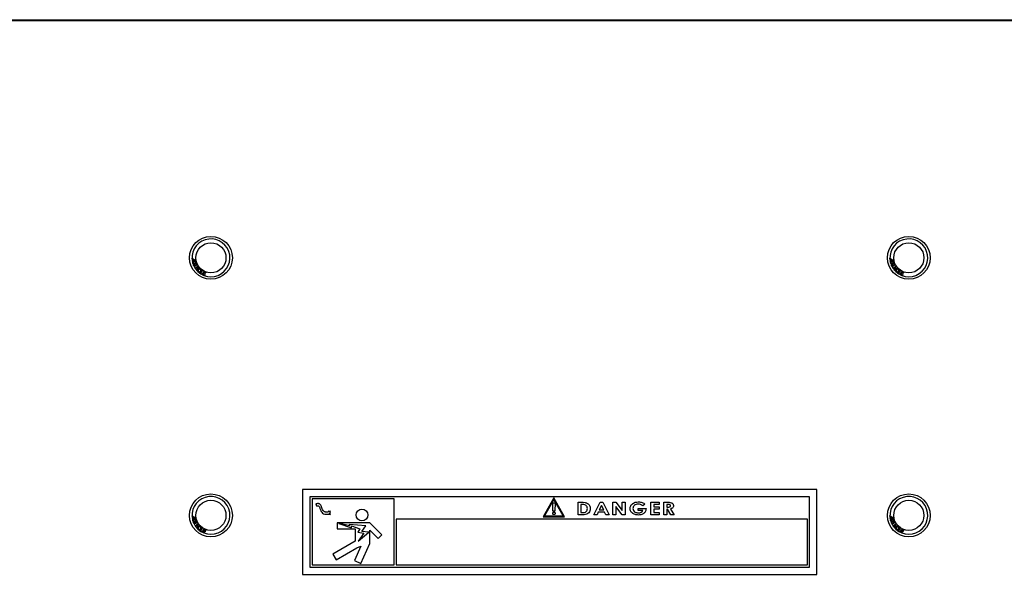
# Model space of a CAD drawing. Units: inches. Extents: x 5 to 302, y -199 to 193.
# Drawn here: x 16 to 29, y -141 to -134 of the extents above; entities that cross this region are included whole.
import ezdxf

# ---------------------------------------------------------------- set-up
doc = ezdxf.new("R2010")
doc.units = ezdxf.units.IN
doc.header["$MEASUREMENT"] = 0

msp = doc.modelspace()

# ---------------------------------------------------------------- linework, layer by layer
at = {"color": 7, "linetype": 'Continuous', "lineweight": 25, "ltscale": 18}
for p, q in [((31.824, -134.148), (14.957, -134.148)), ((14.976, -134.132), (31.843, -134.132)), ((18.573, -137.259), (18.579, -137.259)), ((18.573, -137.265), (18.573, -137.259)), ((18.579, -137.265), (18.573, -137.265)), ((18.576, -137.291), (18.587, -137.289)), ((18.577, -137.296), (18.576, -137.291)), ((18.588, -137.295), (18.577, -137.296)), ((18.579, -137.259), (18.579, -137.265)), ((18.582, -137.322), (18.582, -137.319)), ((18.583, -137.324), (18.582, -137.322)), ((18.584, -137.27), (18.589, -137.269)), ((18.587, -137.289), (18.584, -137.27)), ((18.588, -137.301), (18.588, -137.295)), ((18.593, -137.3), (18.588, -137.301)), ((18.589, -137.269), (18.62, -137.285)), ((18.59, -137.275), (18.592, -137.289)), ((18.612, -137.286), (18.59, -137.275)), ((18.592, -137.289), (18.612, -137.286)), ((18.621, -137.29), (18.592, -137.294)), ((18.592, -137.294), (18.593, -137.3)), ((18.62, -137.285), (18.621, -137.29)), ((27.714, -137.259), (27.72, -137.259)), ((27.714, -137.265), (27.714, -137.259)), ((27.72, -137.265), (27.714, -137.265)), ((27.717, -137.291), (27.727, -137.289)), ((27.718, -137.296), (27.717, -137.291)), ((27.728, -137.295), (27.718, -137.296)), ((27.72, -137.259), (27.72, -137.265)), ((27.723, -137.322), (27.722, -137.319)), ((27.724, -137.324), (27.723, -137.322)), ((27.725, -137.27), (27.73, -137.269)), ((27.727, -137.289), (27.725, -137.27)), ((27.729, -137.301), (27.728, -137.295)), ((27.734, -137.3), (27.729, -137.301)), ((27.73, -137.269), (27.761, -137.285)), ((27.73, -137.275), (27.732, -137.289)), ((27.752, -137.286), (27.73, -137.275)), ((27.732, -137.289), (27.752, -137.286)), ((27.762, -137.29), (27.733, -137.294)), ((27.733, -137.294), (27.734, -137.3)), ((27.761, -137.285), (27.762, -137.29)), ((18.594, -137.354), (18.593, -137.352)), ((18.595, -137.356), (18.594, -137.354)), ((18.613, -137.389), (18.649, -137.362)), ((18.617, -137.393), (18.613, -137.389)), ((18.634, -137.381), (18.617, -137.393)), ((18.631, -137.412), (18.648, -137.399)), ((18.635, -137.417), (18.631, -137.412)), ((18.648, -137.399), (18.634, -137.381)), ((18.67, -137.39), (18.635, -137.417)), ((18.653, -137.366), (18.638, -137.378)), ((18.638, -137.378), (18.652, -137.396)), ((18.649, -137.362), (18.653, -137.366)), ((18.652, -137.396), (18.667, -137.385)), ((18.667, -137.385), (18.67, -137.39)), ((18.677, -137.455), (18.701, -137.418)), ((18.701, -137.47), (18.677, -137.455)), ((18.706, -137.421), (18.685, -137.454)), ((18.685, -137.454), (18.704, -137.466)), ((18.701, -137.418), (18.706, -137.421)), ((18.704, -137.466), (18.701, -137.47)), ((18.707, -137.473), (18.725, -137.432)), ((18.738, -137.487), (18.707, -137.473)), ((18.721, -137.457), (18.715, -137.471)), ((18.715, -137.471), (18.74, -137.482)), ((18.744, -137.467), (18.721, -137.457)), ((18.728, -137.44), (18.723, -137.452)), ((18.723, -137.452), (18.746, -137.462)), ((18.725, -137.432), (18.755, -137.445)), ((18.753, -137.45), (18.728, -137.44)), ((18.746, -137.462), (18.744, -137.467)), ((18.755, -137.445), (18.753, -137.45)), ((27.735, -137.354), (27.734, -137.352)), ((27.736, -137.356), (27.735, -137.354)), ((27.754, -137.389), (27.79, -137.362)), ((27.758, -137.393), (27.754, -137.389)), ((27.774, -137.381), (27.758, -137.393)), ((27.772, -137.412), (27.788, -137.399)), ((27.775, -137.417), (27.772, -137.412)), ((27.788, -137.399), (27.774, -137.381)), ((27.811, -137.39), (27.775, -137.417)), ((27.793, -137.366), (27.779, -137.378)), ((27.779, -137.378), (27.793, -137.396)), ((27.79, -137.362), (27.793, -137.366)), ((27.793, -137.396), (27.807, -137.385)), ((27.807, -137.385), (27.811, -137.39)), ((27.818, -137.455), (27.842, -137.418)), ((27.842, -137.47), (27.818, -137.455)), ((27.847, -137.421), (27.826, -137.454)), ((27.826, -137.454), (27.844, -137.466)), ((27.842, -137.418), (27.847, -137.421)), ((27.844, -137.466), (27.842, -137.47)), ((27.848, -137.473), (27.866, -137.432)), ((27.879, -137.487), (27.848, -137.473)), ((27.862, -137.457), (27.856, -137.471)), ((27.856, -137.471), (27.881, -137.482)), ((27.884, -137.467), (27.862, -137.457)), ((27.869, -137.44), (27.864, -137.452)), ((27.864, -137.452), (27.886, -137.462)), ((27.866, -137.432), (27.895, -137.445)), ((27.893, -137.45), (27.869, -137.44)), ((27.886, -137.462), (27.884, -137.467)), ((27.895, -137.445), (27.893, -137.45)), ((18.74, -137.482), (18.738, -137.487)), ((27.881, -137.482), (27.879, -137.487)), ((26.756, -140.288), (20.021, -140.288)), ((20.021, -140.288), (20.021, -141.401)), ((26.756, -141.401), (26.756, -140.288)), ((20.117, -140.384), (20.117, -141.305)), ((26.661, -140.384), (20.117, -140.384)), ((21.218, -140.412), (20.145, -140.412)), ((20.145, -140.412), (20.145, -141.277)), ((21.218, -141.277), (21.218, -140.412)), ((23.313, -140.397), (23.172, -140.647)), ((23.313, -140.42), (23.191, -140.636)), ((23.453, -140.647), (23.313, -140.397)), ((23.434, -140.636), (23.313, -140.42)), ((26.661, -141.305), (26.661, -140.384)), ((20.196, -140.478), (20.204, -140.505)), ((20.363, -140.568), (20.356, -140.584)), ((20.366, -140.578), (20.363, -140.568)), ((20.387, -140.572), (20.366, -140.578)), ((20.376, -140.588), (20.387, -140.572)), ((23.3, -140.574), (23.296, -140.464)), ((23.296, -140.464), (23.327, -140.464)), ((23.323, -140.574), (23.3, -140.574)), ((23.327, -140.464), (23.323, -140.574)), ((23.629, -140.456), (23.674, -140.456)), ((23.629, -140.62), (23.629, -140.456)), ((23.667, -140.485), (23.667, -140.59)), ((23.68, -140.485), (23.667, -140.485)), ((23.836, -140.62), (23.916, -140.456)), ((23.935, -140.5), (23.907, -140.557)), ((23.907, -140.557), (23.964, -140.557)), ((23.916, -140.456), (23.954, -140.456)), ((23.964, -140.557), (23.935, -140.5)), ((23.954, -140.456), (24.034, -140.62)), ((24.086, -140.456), (24.124, -140.456)), ((24.086, -140.62), (24.086, -140.456)), ((24.124, -140.456), (24.208, -140.564)), ((24.124, -140.512), (24.124, -140.62)), ((24.207, -140.62), (24.124, -140.512)), ((24.208, -140.456), (24.246, -140.456)), ((24.208, -140.564), (24.208, -140.456)), ((24.246, -140.456), (24.246, -140.62)), ((24.416, -140.536), (24.519, -140.536)), ((24.416, -140.565), (24.416, -140.536)), ((24.476, -140.565), (24.416, -140.565)), ((24.505, -140.482), (24.478, -140.503)), ((24.519, -140.536), (24.519, -140.543)), ((24.581, -140.456), (24.69, -140.456)), ((24.581, -140.62), (24.581, -140.456)), ((24.619, -140.485), (24.619, -140.517)), ((24.69, -140.485), (24.619, -140.485)), ((24.619, -140.517), (24.69, -140.517)), ((24.619, -140.546), (24.619, -140.59)), ((24.69, -140.546), (24.619, -140.546)), ((24.69, -140.456), (24.69, -140.485)), ((24.69, -140.517), (24.69, -140.546)), ((24.754, -140.456), (24.796, -140.456)), ((24.754, -140.62), (24.754, -140.456)), ((24.803, -140.485), (24.791, -140.485)), ((24.791, -140.485), (24.791, -140.519)), ((24.791, -140.519), (24.805, -140.519)), ((24.791, -140.548), (24.791, -140.62)), ((24.798, -140.548), (24.791, -140.548)), ((24.844, -140.62), (24.798, -140.548)), ((24.839, -140.545), (24.887, -140.62)), ((18.573, -140.634), (18.579, -140.634)), ((18.573, -140.64), (18.573, -140.634)), ((18.579, -140.64), (18.573, -140.64)), ((18.576, -140.666), (18.587, -140.664)), ((18.577, -140.671), (18.576, -140.666)), ((18.588, -140.67), (18.577, -140.671)), ((18.579, -140.634), (18.579, -140.64)), ((18.582, -140.697), (18.582, -140.694)), ((18.583, -140.699), (18.582, -140.697)), ((18.584, -140.645), (18.589, -140.644)), ((18.587, -140.664), (18.584, -140.645)), ((18.588, -140.676), (18.588, -140.67)), ((18.593, -140.675), (18.588, -140.676)), ((18.589, -140.644), (18.62, -140.66)), ((18.59, -140.65), (18.592, -140.664)), ((18.612, -140.661), (18.59, -140.65)), ((18.592, -140.664), (18.612, -140.661)), ((18.621, -140.665), (18.592, -140.669)), ((18.592, -140.669), (18.593, -140.675)), ((18.62, -140.66), (18.621, -140.665)), ((20.363, -140.611), (20.384, -140.618)), ((20.372, -140.598), (20.384, -140.595)), ((20.384, -140.618), (20.372, -140.598)), ((20.384, -140.595), (20.376, -140.588)), ((26.633, -140.679), (21.246, -140.679)), ((21.246, -140.679), (21.246, -141.277)), ((23.172, -140.647), (23.453, -140.647)), ((23.191, -140.636), (23.434, -140.636)), ((23.675, -140.62), (23.629, -140.62)), ((23.667, -140.59), (23.685, -140.59)), ((23.877, -140.62), (23.836, -140.62)), ((23.893, -140.586), (23.877, -140.62)), ((23.977, -140.586), (23.893, -140.586)), ((23.993, -140.62), (23.977, -140.586)), ((24.034, -140.62), (23.993, -140.62)), ((24.124, -140.62), (24.086, -140.62)), ((24.246, -140.62), (24.207, -140.62)), ((24.69, -140.62), (24.581, -140.62)), ((24.619, -140.59), (24.69, -140.59)), ((24.69, -140.59), (24.69, -140.62)), ((24.791, -140.62), (24.754, -140.62)), ((24.887, -140.62), (24.844, -140.62)), ((26.633, -141.277), (26.633, -140.679)), ((27.714, -140.634), (27.72, -140.634)), ((27.714, -140.64), (27.714, -140.634)), ((27.72, -140.64), (27.714, -140.64)), ((27.717, -140.666), (27.727, -140.664)), ((27.718, -140.671), (27.717, -140.666)), ((27.728, -140.67), (27.718, -140.671)), ((27.72, -140.634), (27.72, -140.64)), ((27.723, -140.697), (27.722, -140.694)), ((27.724, -140.699), (27.723, -140.697)), ((27.725, -140.645), (27.73, -140.644)), ((27.727, -140.664), (27.725, -140.645)), ((27.729, -140.676), (27.728, -140.67)), ((27.734, -140.675), (27.729, -140.676)), ((27.73, -140.644), (27.761, -140.66)), ((27.752, -140.661), (27.73, -140.65)), ((27.73, -140.65), (27.732, -140.664)), ((27.732, -140.664), (27.752, -140.661)), ((27.762, -140.665), (27.733, -140.669)), ((27.733, -140.669), (27.734, -140.675)), ((27.761, -140.66), (27.762, -140.665)), ((18.594, -140.729), (18.593, -140.727)), ((18.595, -140.731), (18.594, -140.729)), ((18.613, -140.764), (18.649, -140.737)), ((18.617, -140.768), (18.613, -140.764)), ((18.634, -140.756), (18.617, -140.768)), ((18.631, -140.787), (18.648, -140.774)), ((18.635, -140.792), (18.631, -140.787)), ((18.648, -140.774), (18.634, -140.756)), ((18.67, -140.765), (18.635, -140.792)), ((18.653, -140.741), (18.638, -140.753)), ((18.638, -140.753), (18.652, -140.771)), ((18.649, -140.737), (18.653, -140.741)), ((18.652, -140.771), (18.667, -140.76)), ((18.667, -140.76), (18.67, -140.765)), ((18.677, -140.83), (18.701, -140.793)), ((18.701, -140.845), (18.677, -140.83)), ((18.706, -140.796), (18.685, -140.829)), ((18.685, -140.829), (18.704, -140.841)), ((18.701, -140.793), (18.706, -140.796)), ((18.707, -140.848), (18.725, -140.807)), ((18.721, -140.832), (18.715, -140.846)), ((18.744, -140.842), (18.721, -140.832)), ((18.728, -140.815), (18.723, -140.827)), ((18.723, -140.827), (18.746, -140.837)), ((18.725, -140.807), (18.755, -140.82)), ((18.753, -140.825), (18.728, -140.815)), ((18.755, -140.82), (18.753, -140.825)), ((20.475, -140.726), (20.475, -140.806)), ((20.903, -140.726), (20.475, -140.726)), ((20.475, -140.806), (20.71, -140.806)), ((20.496, -140.732), (20.495, -140.733)), ((20.495, -140.733), (20.662, -140.793)), ((20.635, -140.767), (20.496, -140.732)), ((20.849, -140.767), (20.629, -140.747)), ((20.629, -140.747), (20.635, -140.767)), ((20.662, -140.793), (20.662, -140.767)), ((20.662, -140.767), (20.772, -140.806)), ((20.71, -140.806), (20.71, -140.968)), ((20.772, -140.806), (20.742, -140.847)), ((20.798, -140.839), (20.849, -140.767)), ((21.06, -140.882), (20.903, -140.726)), ((20.903, -140.823), (21.012, -140.931)), ((20.903, -140.995), (20.903, -140.823)), ((27.735, -140.729), (27.734, -140.727)), ((27.736, -140.731), (27.735, -140.729)), ((27.754, -140.764), (27.79, -140.737)), ((27.758, -140.768), (27.754, -140.764)), ((27.774, -140.756), (27.758, -140.768)), ((27.772, -140.787), (27.788, -140.774)), ((27.775, -140.792), (27.772, -140.787)), ((27.788, -140.774), (27.774, -140.756)), ((27.811, -140.765), (27.775, -140.792)), ((27.793, -140.741), (27.779, -140.753)), ((27.779, -140.753), (27.793, -140.771)), ((27.79, -140.737), (27.793, -140.741)), ((27.793, -140.771), (27.807, -140.76)), ((27.807, -140.76), (27.811, -140.765)), ((27.818, -140.83), (27.842, -140.793)), ((27.842, -140.845), (27.818, -140.83)), ((27.847, -140.796), (27.826, -140.829)), ((27.826, -140.829), (27.844, -140.841)), ((27.842, -140.793), (27.847, -140.796)), ((27.848, -140.848), (27.866, -140.807)), ((27.862, -140.832), (27.856, -140.846)), ((27.884, -140.842), (27.862, -140.832)), ((27.869, -140.815), (27.864, -140.827)), ((27.864, -140.827), (27.886, -140.837)), ((27.866, -140.807), (27.895, -140.82)), ((27.893, -140.825), (27.869, -140.815)), ((27.895, -140.82), (27.893, -140.825)), ((18.704, -140.841), (18.701, -140.845)), ((18.738, -140.862), (18.707, -140.848)), ((18.715, -140.846), (18.74, -140.857)), ((18.74, -140.857), (18.738, -140.862)), ((18.746, -140.837), (18.744, -140.842)), ((20.742, -140.847), (20.822, -140.863)), ((20.747, -140.968), (20.886, -140.847)), ((20.822, -140.863), (20.747, -140.968)), ((20.886, -140.847), (20.798, -140.839)), ((21.012, -140.931), (21.06, -140.882)), ((27.844, -140.841), (27.842, -140.845)), ((27.879, -140.862), (27.848, -140.848)), ((27.856, -140.846), (27.881, -140.857)), ((27.881, -140.857), (27.879, -140.862)), ((27.886, -140.837), (27.884, -140.842)), ((20.71, -140.968), (20.418, -141.135)), ((20.46, -141.209), (20.731, -141.055)), ((20.784, -141.032), (20.699, -141.219)), ((20.731, -141.055), (20.784, -141.032)), ((20.784, -141.258), (20.903, -140.995)), ((20.418, -141.135), (20.46, -141.209)), ((20.699, -141.219), (20.784, -141.258)), ((20.117, -141.305), (26.661, -141.305)), ((20.145, -141.277), (21.218, -141.277)), ((21.246, -141.277), (26.633, -141.277)), ((20.021, -141.401), (26.756, -141.401))]:
    msp.add_line(p, q, dxfattribs=at)
at = {"color": 7, "linetype": 'Continuous', "lineweight": 25, "ltscale": 324}
for centre, radius in [((18.82, -137.253), 0.281), ((18.82, -137.253), 0.197), ((27.961, -137.253), 0.281), ((27.961, -137.253), 0.197), ((18.82, -140.628), 0.281), ((18.82, -140.628), 0.197), ((27.961, -140.628), 0.281), ((27.961, -140.628), 0.197), ((20.798, -140.623), 0.0769)]:
    msp.add_circle(centre, radius, dxfattribs=at)
for centre, radius, start, end in [((18.82, -137.253), 0.248, 204.5555, 195.4341), ((27.961, -137.253), 0.248, 204.5555, 195.4341), ((18.82, -137.253), 0.248, 196.5339, 203.4267), ((27.961, -137.253), 0.247, 196.5339, 203.4267), ((18.82, -140.628), 0.248, 204.5555, 195.4341), ((27.961, -140.628), 0.248, 204.5555, 195.4341), ((18.82, -140.628), 0.248, 196.5339, 203.4267), ((27.961, -140.628), 0.247, 196.5339, 203.4267)]:
    msp.add_arc(centre, radius, start, end, dxfattribs=at)
at = {"color": 7, "linetype": 'Continuous', "lineweight": 25, "ltscale": 18}
for points, knots in [([(18.582, -137.319), (18.582, -137.318), (18.582, -137.314), (18.583, -137.312), (18.584, -137.311)], [0, 0, 0, 0, 0.559262, 1, 1, 1, 1]), ([(18.608, -137.329), (18.603, -137.331), (18.597, -137.332), (18.589, -137.33), (18.585, -137.328), (18.584, -137.325), (18.583, -137.324)], [0, 0, 0, 0, 0.541618, 0.677704, 0.813635, 1, 1, 1, 1]), ([(18.584, -137.311), (18.586, -137.308), (18.591, -137.304), (18.597, -137.302), (18.6, -137.301)], [0, 0, 0, 0, 0.557782, 1, 1, 1, 1]), ([(18.602, -137.307), (18.598, -137.308), (18.593, -137.309), (18.589, -137.313), (18.587, -137.315), (18.586, -137.318), (18.586, -137.319), (18.587, -137.32)], [0, 0, 0, 0, 0.50035, 0.625575, 0.750617, 0.875401, 1, 1, 1, 1]), ([(18.587, -137.32), (18.587, -137.321), (18.588, -137.323), (18.591, -137.325), (18.597, -137.327), (18.603, -137.325), (18.607, -137.324)], [0, 0, 0, 0, 0.124978, 0.250022, 0.498269, 1, 1, 1, 1]), ([(18.593, -137.352), (18.593, -137.35), (18.592, -137.347), (18.594, -137.344), (18.594, -137.343)], [0, 0, 0, 0, 0.559383, 1, 1, 1, 1]), ([(18.594, -137.343), (18.596, -137.34), (18.601, -137.335), (18.606, -137.333), (18.609, -137.332)], [0, 0, 0, 0, 0.5578181, 1, 1, 1, 1]), ([(18.611, -137.337), (18.608, -137.338), (18.603, -137.34), (18.599, -137.344), (18.598, -137.347), (18.597, -137.35), (18.598, -137.351), (18.598, -137.352)], [0, 0, 0, 0, 0.500387, 0.625537, 0.750645, 0.875421, 1, 1, 1, 1]), ([(18.6, -137.301), (18.605, -137.3), (18.611, -137.299), (18.619, -137.301), (18.622, -137.302), (18.625, -137.305), (18.626, -137.308), (18.626, -137.309)], [0, 0, 0, 0, 0.498887, 0.6243487, 0.7495388, 0.8747029, 1, 1, 1, 1]), ([(18.617, -137.305), (18.614, -137.305), (18.609, -137.305), (18.604, -137.306), (18.602, -137.307)], [0, 0, 0, 0, 0.5579447, 1, 1, 1, 1]), ([(18.607, -137.324), (18.61, -137.323), (18.615, -137.321), (18.619, -137.318), (18.621, -137.316), (18.622, -137.313), (18.622, -137.311), (18.622, -137.31)], [0, 0, 0, 0, 0.500348, 0.625566, 0.750632, 0.87536, 1, 1, 1, 1]), ([(18.626, -137.309), (18.626, -137.31), (18.627, -137.313), (18.626, -137.317), (18.625, -137.32), (18.619, -137.326), (18.613, -137.328), (18.608, -137.329)], [0, 0, 0, 0, 0.1254496, 0.2507265, 0.3759328, 0.5014025, 1, 1, 1, 1]), ([(18.609, -137.332), (18.614, -137.33), (18.62, -137.327), (18.627, -137.328), (18.631, -137.33), (18.634, -137.332), (18.635, -137.334), (18.636, -137.336)], [0, 0, 0, 0, 0.498859, 0.624191, 0.749497, 0.874626, 1, 1, 1, 1]), ([(18.626, -137.333), (18.623, -137.333), (18.618, -137.334), (18.613, -137.336), (18.611, -137.337)], [0, 0, 0, 0, 0.557934, 1, 1, 1, 1]), ([(18.622, -137.31), (18.621, -137.31), (18.621, -137.308), (18.619, -137.307), (18.618, -137.306), (18.617, -137.305)], [0, 0, 0, 0, 0.280759, 0.560924, 1, 1, 1, 1]), ([(18.618, -137.353), (18.622, -137.351), (18.626, -137.349), (18.631, -137.346), (18.632, -137.343), (18.632, -137.34), (18.632, -137.338), (18.632, -137.337)], [0, 0, 0, 0, 0.500344, 0.625613, 0.750555, 0.87528, 1, 1, 1, 1]), ([(18.636, -137.336), (18.636, -137.337), (18.637, -137.339), (18.637, -137.343), (18.636, -137.347), (18.631, -137.353), (18.625, -137.356), (18.621, -137.358)], [0, 0, 0, 0, 0.125385, 0.250638, 0.375795, 0.501349, 1, 1, 1, 1]), ([(18.632, -137.337), (18.631, -137.336), (18.63, -137.334), (18.627, -137.333), (18.626, -137.333)], [0, 0, 0, 0, 0.558414, 1, 1, 1, 1]), ([(27.722, -137.319), (27.722, -137.318), (27.722, -137.314), (27.724, -137.312), (27.724, -137.311)], [0, 0, 0, 0, 0.559186, 1, 1, 1, 1]), ([(27.724, -137.311), (27.727, -137.308), (27.732, -137.304), (27.738, -137.302), (27.741, -137.301)], [0, 0, 0, 0, 0.55766, 1, 1, 1, 1]), ([(27.749, -137.329), (27.744, -137.331), (27.737, -137.332), (27.73, -137.33), (27.726, -137.328), (27.725, -137.325), (27.724, -137.324)], [0, 0, 0, 0, 0.541588, 0.677723, 0.813658, 1, 1, 1, 1]), ([(27.742, -137.307), (27.739, -137.308), (27.734, -137.309), (27.729, -137.313), (27.728, -137.315), (27.727, -137.318), (27.727, -137.319), (27.727, -137.32)], [0, 0, 0, 0, 0.500367, 0.625551, 0.750632, 0.875401, 1, 1, 1, 1]), ([(27.727, -137.32), (27.727, -137.321), (27.728, -137.323), (27.731, -137.325), (27.738, -137.327), (27.744, -137.325), (27.747, -137.324)], [0, 0, 0, 0, 0.124985, 0.250037, 0.498355, 1, 1, 1, 1]), ([(27.734, -137.352), (27.733, -137.35), (27.733, -137.347), (27.734, -137.344), (27.735, -137.343)], [0, 0, 0, 0, 0.559409, 1, 1, 1, 1]), ([(27.735, -137.343), (27.737, -137.34), (27.741, -137.335), (27.747, -137.333), (27.75, -137.332)], [0, 0, 0, 0, 0.557784, 1, 1, 1, 1]), ([(27.752, -137.337), (27.748, -137.338), (27.744, -137.34), (27.74, -137.344), (27.739, -137.347), (27.738, -137.35), (27.738, -137.351), (27.739, -137.352)], [0, 0, 0, 0, 0.500325, 0.625555, 0.750605, 0.875399, 1, 1, 1, 1]), ([(27.741, -137.301), (27.746, -137.3), (27.752, -137.299), (27.76, -137.301), (27.763, -137.302), (27.765, -137.305), (27.766, -137.308), (27.767, -137.309)], [0, 0, 0, 0, 0.49886, 0.624284, 0.749553, 0.874665, 1, 1, 1, 1]), ([(27.758, -137.305), (27.755, -137.305), (27.749, -137.305), (27.744, -137.306), (27.742, -137.307)], [0, 0, 0, 0, 0.5579447, 1, 1, 1, 1]), ([(27.747, -137.324), (27.751, -137.323), (27.755, -137.321), (27.76, -137.318), (27.762, -137.316), (27.763, -137.313), (27.762, -137.311), (27.762, -137.31)], [0, 0, 0, 0, 0.500386, 0.625601, 0.750663, 0.875369, 1, 1, 1, 1]), ([(27.767, -137.309), (27.767, -137.31), (27.767, -137.313), (27.767, -137.317), (27.765, -137.32), (27.76, -137.326), (27.754, -137.328), (27.749, -137.329)], [0, 0, 0, 0, 0.125439, 0.250719, 0.375909, 0.501352, 1, 1, 1, 1]), ([(27.75, -137.332), (27.754, -137.33), (27.76, -137.327), (27.768, -137.328), (27.772, -137.33), (27.775, -137.332), (27.776, -137.334), (27.776, -137.336)], [0, 0, 0, 0, 0.498835, 0.624258, 0.749488, 0.874621, 1, 1, 1, 1]), ([(27.767, -137.333), (27.764, -137.333), (27.759, -137.334), (27.754, -137.336), (27.752, -137.337)], [0, 0, 0, 0, 0.5578962, 1, 1, 1, 1]), ([(27.762, -137.31), (27.762, -137.31), (27.762, -137.308), (27.76, -137.307), (27.758, -137.306), (27.758, -137.305)], [0, 0, 0, 0, 0.280772, 0.561066, 1, 1, 1, 1]), ([(27.759, -137.353), (27.763, -137.351), (27.767, -137.349), (27.771, -137.346), (27.772, -137.343), (27.773, -137.34), (27.772, -137.338), (27.772, -137.337)], [0, 0, 0, 0, 0.500331, 0.625568, 0.750546, 0.875271, 1, 1, 1, 1]), ([(27.776, -137.336), (27.777, -137.337), (27.778, -137.339), (27.778, -137.343), (27.776, -137.347), (27.772, -137.353), (27.766, -137.356), (27.761, -137.358)], [0, 0, 0, 0, 0.125385, 0.250638, 0.375809, 0.501313, 1, 1, 1, 1]), ([(27.772, -137.337), (27.771, -137.336), (27.77, -137.334), (27.768, -137.333), (27.767, -137.333)], [0, 0, 0, 0, 0.558265, 1, 1, 1, 1]), ([(18.621, -137.358), (18.616, -137.36), (18.61, -137.363), (18.602, -137.362), (18.598, -137.36), (18.596, -137.358), (18.595, -137.356)], [0, 0, 0, 0, 0.542372, 0.678793, 0.814918, 1, 1, 1, 1]), ([(18.598, -137.352), (18.599, -137.353), (18.6, -137.355), (18.603, -137.357), (18.61, -137.357), (18.615, -137.355), (18.618, -137.353)], [0, 0, 0, 0, 0.124912, 0.250068, 0.498401, 1, 1, 1, 1]), ([(18.655, -137.437), (18.653, -137.435), (18.649, -137.43), (18.647, -137.421), (18.65, -137.412), (18.653, -137.408), (18.654, -137.406)], [0, 0, 0, 0, 0.279643, 0.5587619, 0.7792712, 1, 1, 1, 1]), ([(18.659, -137.411), (18.657, -137.412), (18.654, -137.416), (18.653, -137.423), (18.655, -137.429), (18.657, -137.432), (18.658, -137.433)], [0, 0, 0, 0, 0.28059, 0.559753, 0.779818, 1, 1, 1, 1]), ([(18.654, -137.406), (18.657, -137.404), (18.661, -137.399), (18.671, -137.397), (18.68, -137.398), (18.684, -137.401), (18.686, -137.403)], [0, 0, 0, 0, 0.280564, 0.559578, 0.779553, 1, 1, 1, 1]), ([(18.686, -137.434), (18.684, -137.437), (18.679, -137.441), (18.67, -137.444), (18.661, -137.442), (18.657, -137.439), (18.655, -137.437)], [0, 0, 0, 0, 0.280402, 0.559561, 0.779659, 1, 1, 1, 1]), ([(18.658, -137.433), (18.661, -137.435), (18.665, -137.438), (18.672, -137.437), (18.678, -137.434), (18.68, -137.432), (18.682, -137.43)], [0, 0, 0, 0, 0.27923, 0.558304, 0.778821, 1, 1, 1, 1]), ([(18.682, -137.407), (18.68, -137.405), (18.676, -137.403), (18.666, -137.403), (18.662, -137.408), (18.659, -137.411)], [0, 0, 0, 0, 0.280167, 0.55978, 1, 1, 1, 1]), ([(18.682, -137.43), (18.683, -137.428), (18.686, -137.424), (18.688, -137.418), (18.686, -137.411), (18.684, -137.408), (18.682, -137.407)], [0, 0, 0, 0, 0.280777, 0.560008, 0.779905, 1, 1, 1, 1]), ([(18.686, -137.403), (18.688, -137.406), (18.692, -137.411), (18.694, -137.42), (18.691, -137.428), (18.688, -137.432), (18.686, -137.434)], [0, 0, 0, 0, 0.2795511, 0.5586191, 0.7791275, 1, 1, 1, 1]), ([(27.761, -137.358), (27.757, -137.36), (27.751, -137.363), (27.743, -137.362), (27.739, -137.36), (27.737, -137.358), (27.736, -137.356)], [0, 0, 0, 0, 0.54242, 0.678749, 0.814917, 1, 1, 1, 1]), ([(27.739, -137.352), (27.739, -137.353), (27.74, -137.355), (27.744, -137.357), (27.75, -137.357), (27.756, -137.355), (27.759, -137.353)], [0, 0, 0, 0, 0.124874, 0.249977, 0.498361, 1, 1, 1, 1]), ([(27.796, -137.437), (27.794, -137.435), (27.789, -137.43), (27.788, -137.421), (27.79, -137.412), (27.793, -137.408), (27.795, -137.406)], [0, 0, 0, 0, 0.2796297, 0.5587578, 0.779264, 1, 1, 1, 1]), ([(27.799, -137.411), (27.798, -137.412), (27.795, -137.416), (27.794, -137.423), (27.795, -137.429), (27.798, -137.432), (27.799, -137.433)], [0, 0, 0, 0, 0.280573, 0.559728, 0.779768, 1, 1, 1, 1]), ([(27.795, -137.406), (27.797, -137.404), (27.802, -137.399), (27.811, -137.397), (27.82, -137.398), (27.824, -137.401), (27.826, -137.403)], [0, 0, 0, 0, 0.280592, 0.559605, 0.779616, 1, 1, 1, 1]), ([(27.827, -137.434), (27.824, -137.437), (27.82, -137.441), (27.81, -137.444), (27.802, -137.442), (27.798, -137.439), (27.796, -137.437)], [0, 0, 0, 0, 0.280383, 0.559559, 0.779642, 1, 1, 1, 1]), ([(27.823, -137.407), (27.821, -137.405), (27.817, -137.403), (27.807, -137.403), (27.802, -137.408), (27.799, -137.411)], [0, 0, 0, 0, 0.280211, 0.559778, 1, 1, 1, 1]), ([(27.799, -137.433), (27.801, -137.435), (27.805, -137.438), (27.813, -137.437), (27.818, -137.434), (27.821, -137.432), (27.822, -137.43)], [0, 0, 0, 0, 0.279198, 0.558233, 0.778849, 1, 1, 1, 1]), ([(27.822, -137.43), (27.824, -137.428), (27.827, -137.424), (27.829, -137.418), (27.827, -137.411), (27.824, -137.408), (27.823, -137.407)], [0, 0, 0, 0, 0.280785, 0.560025, 0.779928, 1, 1, 1, 1]), ([(27.826, -137.403), (27.829, -137.406), (27.833, -137.411), (27.834, -137.42), (27.832, -137.428), (27.828, -137.432), (27.827, -137.434)], [0, 0, 0, 0, 0.279592, 0.558646, 0.77913, 1, 1, 1, 1]), ([(20.356, -140.584), (20.35, -140.585), (20.338, -140.587), (20.322, -140.586), (20.308, -140.582), (20.287, -140.566), (20.276, -140.536), (20.265, -140.505), (20.254, -140.487), (20.241, -140.477), (20.228, -140.474), (20.213, -140.474), (20.202, -140.477), (20.196, -140.478)], [0, 0, 0, 0, 0.089876, 0.162257, 0.223432, 0.279582, 0.511094, 0.629824, 0.737507, 0.789705, 0.846419, 0.914323, 1, 1, 1, 1]), ([(20.204, -140.505), (20.208, -140.504), (20.215, -140.502), (20.224, -140.502), (20.229, -140.503), (20.233, -140.507), (20.239, -140.516), (20.247, -140.537), (20.256, -140.563), (20.272, -140.59), (20.295, -140.608), (20.328, -140.617), (20.351, -140.613), (20.363, -140.611)], [0, 0, 0, 0, 0.062681, 0.098643, 0.116716, 0.131555, 0.179491, 0.261194, 0.434759, 0.55263, 0.686284, 0.833527, 1, 1, 1, 1]), ([(23.674, -140.456), (23.689, -140.456), (23.72, -140.456), (23.76, -140.472), (23.785, -140.505), (23.787, -140.528), (23.789, -140.54)], [0, 0, 0, 0, 0.281653, 0.560168, 0.780075, 1, 1, 1, 1]), ([(23.789, -140.54), (23.788, -140.55), (23.786, -140.57), (23.769, -140.595), (23.743, -140.614), (23.71, -140.62), (23.687, -140.62), (23.675, -140.62)], [0, 0, 0, 0, 0.1864556, 0.3727889, 0.559325, 0.7790527, 1, 1, 1, 1]), ([(23.733, -140.498), (23.723, -140.494), (23.707, -140.486), (23.688, -140.485), (23.68, -140.485)], [0, 0, 0, 0, 0.557763, 1, 1, 1, 1]), ([(23.685, -140.59), (23.694, -140.59), (23.711, -140.59), (23.736, -140.581), (23.749, -140.561), (23.75, -140.547), (23.751, -140.54)], [0, 0, 0, 0, 0.281858, 0.559715, 0.779499, 1, 1, 1, 1]), ([(23.751, -140.54), (23.75, -140.531), (23.749, -140.515), (23.738, -140.503), (23.733, -140.498)], [0, 0, 0, 0, 0.559825, 1, 1, 1, 1]), ([(24.309, -140.537), (24.311, -140.525), (24.314, -140.503), (24.329, -140.487), (24.336, -140.48)], [0, 0, 0, 0, 0.558472, 1, 1, 1, 1]), ([(24.419, -140.624), (24.404, -140.623), (24.375, -140.621), (24.338, -140.601), (24.314, -140.571), (24.311, -140.548), (24.309, -140.537)], [0, 0, 0, 0, 0.280743, 0.560502, 0.780529, 1, 1, 1, 1]), ([(24.336, -140.48), (24.35, -140.471), (24.374, -140.454), (24.404, -140.452), (24.418, -140.452)], [0, 0, 0, 0, 0.558496, 1, 1, 1, 1]), ([(24.417, -140.481), (24.408, -140.482), (24.389, -140.483), (24.366, -140.496), (24.35, -140.515), (24.348, -140.53), (24.347, -140.537)], [0, 0, 0, 0, 0.280626, 0.560627, 0.780565, 1, 1, 1, 1]), ([(24.347, -140.537), (24.349, -140.547), (24.352, -140.566), (24.38, -140.59), (24.405, -140.593), (24.42, -140.595)], [0, 0, 0, 0, 0.279176, 0.56025, 1, 1, 1, 1]), ([(24.478, -140.503), (24.467, -140.496), (24.449, -140.483), (24.427, -140.482), (24.417, -140.481)], [0, 0, 0, 0, 0.559315, 1, 1, 1, 1]), ([(24.418, -140.452), (24.427, -140.452), (24.444, -140.453), (24.46, -140.457), (24.467, -140.459)], [0, 0, 0, 0, 0.5599339, 1, 1, 1, 1]), ([(24.519, -140.543), (24.517, -140.556), (24.512, -140.583), (24.483, -140.609), (24.451, -140.622), (24.429, -140.624), (24.419, -140.624)], [0, 0, 0, 0, 0.278273, 0.558025, 0.778809, 1, 1, 1, 1]), ([(24.42, -140.595), (24.433, -140.594), (24.456, -140.592), (24.47, -140.573), (24.476, -140.565)], [0, 0, 0, 0, 0.56013, 1, 1, 1, 1]), ([(24.467, -140.459), (24.475, -140.463), (24.488, -140.468), (24.5, -140.478), (24.505, -140.482)], [0, 0, 0, 0, 0.559601, 1, 1, 1, 1]), ([(24.796, -140.456), (24.814, -140.456), (24.837, -140.455), (24.861, -140.468), (24.87, -140.477), (24.877, -140.489), (24.877, -140.498), (24.878, -140.502)], [0, 0, 0, 0, 0.499664, 0.624843, 0.749983, 0.874951, 1, 1, 1, 1]), ([(24.84, -140.502), (24.84, -140.5), (24.839, -140.496), (24.834, -140.49), (24.822, -140.485), (24.811, -140.485), (24.803, -140.485)], [0, 0, 0, 0, 0.124918, 0.249848, 0.498439, 1, 1, 1, 1]), ([(24.805, -140.519), (24.812, -140.519), (24.821, -140.519), (24.832, -140.516), (24.836, -140.512), (24.839, -140.508), (24.84, -140.504), (24.84, -140.502)], [0, 0, 0, 0, 0.50054, 0.625762, 0.750561, 0.875055, 1, 1, 1, 1]), ([(24.878, -140.502), (24.877, -140.508), (24.876, -140.52), (24.862, -140.537), (24.847, -140.542), (24.839, -140.545)], [0, 0, 0, 0, 0.280032, 0.559622, 1, 1, 1, 1]), ([(18.582, -140.694), (18.582, -140.693), (18.582, -140.689), (18.583, -140.687), (18.584, -140.686)], [0, 0, 0, 0, 0.559262, 1, 1, 1, 1]), ([(18.608, -140.704), (18.603, -140.706), (18.597, -140.707), (18.589, -140.705), (18.585, -140.703), (18.584, -140.7), (18.583, -140.699)], [0, 0, 0, 0, 0.541618, 0.677704, 0.813635, 1, 1, 1, 1]), ([(18.584, -140.686), (18.586, -140.683), (18.591, -140.679), (18.597, -140.677), (18.6, -140.676)], [0, 0, 0, 0, 0.557782, 1, 1, 1, 1]), ([(18.602, -140.682), (18.598, -140.683), (18.593, -140.684), (18.589, -140.688), (18.587, -140.69), (18.586, -140.693), (18.586, -140.694), (18.587, -140.695)], [0, 0, 0, 0, 0.50035, 0.625575, 0.750617, 0.875401, 1, 1, 1, 1]), ([(18.587, -140.695), (18.587, -140.696), (18.588, -140.698), (18.591, -140.7), (18.597, -140.702), (18.603, -140.7), (18.607, -140.699)], [0, 0, 0, 0, 0.124978, 0.250022, 0.498269, 1, 1, 1, 1]), ([(18.6, -140.676), (18.605, -140.675), (18.611, -140.674), (18.619, -140.676), (18.622, -140.677), (18.625, -140.68), (18.626, -140.683), (18.626, -140.684)], [0, 0, 0, 0, 0.498887, 0.6243487, 0.7495388, 0.8747029, 1, 1, 1, 1]), ([(18.617, -140.68), (18.614, -140.68), (18.609, -140.68), (18.604, -140.681), (18.602, -140.682)], [0, 0, 0, 0, 0.5579447, 1, 1, 1, 1]), ([(18.607, -140.699), (18.61, -140.698), (18.615, -140.696), (18.619, -140.693), (18.621, -140.691), (18.622, -140.688), (18.622, -140.686), (18.622, -140.685)], [0, 0, 0, 0, 0.50036, 0.625651, 0.750627, 0.875357, 1, 1, 1, 1]), ([(18.626, -140.684), (18.626, -140.685), (18.627, -140.688), (18.626, -140.692), (18.625, -140.695), (18.619, -140.701), (18.613, -140.703), (18.608, -140.704)], [0, 0, 0, 0, 0.1254496, 0.2507265, 0.3759328, 0.5014025, 1, 1, 1, 1]), ([(18.609, -140.707), (18.614, -140.705), (18.62, -140.702), (18.627, -140.703), (18.631, -140.705), (18.634, -140.707), (18.635, -140.709), (18.636, -140.711)], [0, 0, 0, 0, 0.498859, 0.624191, 0.749497, 0.874626, 1, 1, 1, 1]), ([(18.622, -140.685), (18.621, -140.685), (18.621, -140.683), (18.619, -140.682), (18.618, -140.681), (18.617, -140.68)], [0, 0, 0, 0, 0.280759, 0.560924, 1, 1, 1, 1]), ([(23.296, -140.602), (23.297, -140.6), (23.297, -140.595), (23.302, -140.59), (23.307, -140.586), (23.311, -140.586), (23.313, -140.586)], [0, 0, 0, 0, 0.279782, 0.559393, 0.779805, 1, 1, 1, 1]), ([(23.313, -140.618), (23.31, -140.618), (23.305, -140.618), (23.3, -140.613), (23.297, -140.608), (23.296, -140.604), (23.296, -140.602)], [0, 0, 0, 0, 0.279687, 0.559167, 0.779502, 1, 1, 1, 1]), ([(23.313, -140.586), (23.315, -140.586), (23.32, -140.587), (23.325, -140.591), (23.328, -140.597), (23.329, -140.6), (23.329, -140.602)], [0, 0, 0, 0, 0.27971, 0.559183, 0.779716, 1, 1, 1, 1]), ([(23.329, -140.602), (23.329, -140.605), (23.328, -140.609), (23.324, -140.615), (23.318, -140.618), (23.314, -140.618), (23.313, -140.618)], [0, 0, 0, 0, 0.279517, 0.559235, 0.779537, 1, 1, 1, 1]), ([(27.722, -140.694), (27.722, -140.693), (27.722, -140.689), (27.724, -140.687), (27.724, -140.686)], [0, 0, 0, 0, 0.559186, 1, 1, 1, 1]), ([(27.724, -140.686), (27.727, -140.683), (27.732, -140.679), (27.738, -140.677), (27.741, -140.676)], [0, 0, 0, 0, 0.55766, 1, 1, 1, 1]), ([(27.749, -140.704), (27.744, -140.706), (27.737, -140.707), (27.73, -140.705), (27.726, -140.703), (27.725, -140.7), (27.724, -140.699)], [0, 0, 0, 0, 0.541588, 0.677723, 0.813658, 1, 1, 1, 1]), ([(27.742, -140.682), (27.739, -140.683), (27.734, -140.684), (27.729, -140.688), (27.728, -140.69), (27.727, -140.693), (27.727, -140.694), (27.727, -140.695)], [0, 0, 0, 0, 0.500367, 0.625551, 0.750632, 0.875401, 1, 1, 1, 1]), ([(27.727, -140.695), (27.727, -140.696), (27.728, -140.698), (27.731, -140.7), (27.738, -140.702), (27.744, -140.7), (27.747, -140.699)], [0, 0, 0, 0, 0.124985, 0.250037, 0.498355, 1, 1, 1, 1]), ([(27.741, -140.676), (27.746, -140.675), (27.752, -140.674), (27.76, -140.676), (27.763, -140.677), (27.765, -140.68), (27.766, -140.683), (27.767, -140.684)], [0, 0, 0, 0, 0.49886, 0.624284, 0.749553, 0.874665, 1, 1, 1, 1]), ([(27.758, -140.68), (27.755, -140.68), (27.749, -140.68), (27.744, -140.681), (27.742, -140.682)], [0, 0, 0, 0, 0.5579447, 1, 1, 1, 1]), ([(27.747, -140.699), (27.751, -140.698), (27.755, -140.696), (27.76, -140.693), (27.762, -140.691), (27.763, -140.688), (27.762, -140.686), (27.762, -140.685)], [0, 0, 0, 0, 0.500398, 0.625686, 0.750657, 0.875366, 1, 1, 1, 1]), ([(27.767, -140.684), (27.767, -140.685), (27.767, -140.688), (27.767, -140.692), (27.765, -140.695), (27.76, -140.701), (27.754, -140.703), (27.749, -140.704)], [0, 0, 0, 0, 0.125439, 0.250719, 0.375909, 0.501352, 1, 1, 1, 1]), ([(27.75, -140.707), (27.754, -140.705), (27.76, -140.702), (27.768, -140.703), (27.772, -140.705), (27.775, -140.707), (27.776, -140.709), (27.776, -140.711)], [0, 0, 0, 0, 0.498835, 0.624258, 0.749488, 0.874621, 1, 1, 1, 1]), ([(27.762, -140.685), (27.762, -140.685), (27.762, -140.683), (27.76, -140.682), (27.758, -140.681), (27.758, -140.68)], [0, 0, 0, 0, 0.280772, 0.561066, 1, 1, 1, 1]), ([(18.593, -140.727), (18.593, -140.725), (18.592, -140.722), (18.594, -140.719), (18.594, -140.718)], [0, 0, 0, 0, 0.559228, 1, 1, 1, 1]), ([(18.594, -140.718), (18.596, -140.715), (18.601, -140.71), (18.606, -140.708), (18.609, -140.707)], [0, 0, 0, 0, 0.557774, 1, 1, 1, 1]), ([(18.621, -140.733), (18.616, -140.735), (18.61, -140.738), (18.602, -140.737), (18.598, -140.735), (18.596, -140.733), (18.595, -140.731)], [0, 0, 0, 0, 0.542372, 0.678793, 0.814918, 1, 1, 1, 1]), ([(18.611, -140.712), (18.608, -140.713), (18.603, -140.715), (18.599, -140.719), (18.598, -140.722), (18.597, -140.725), (18.598, -140.726), (18.598, -140.727)], [0, 0, 0, 0, 0.500439, 0.625601, 0.75062, 0.875408, 1, 1, 1, 1]), ([(18.598, -140.727), (18.599, -140.728), (18.6, -140.73), (18.603, -140.732), (18.61, -140.732), (18.615, -140.73), (18.618, -140.728)], [0, 0, 0, 0, 0.124995, 0.25014, 0.498449, 1, 1, 1, 1]), ([(18.626, -140.708), (18.623, -140.708), (18.618, -140.709), (18.613, -140.711), (18.611, -140.712)], [0, 0, 0, 0, 0.557934, 1, 1, 1, 1]), ([(18.618, -140.728), (18.622, -140.726), (18.626, -140.724), (18.631, -140.721), (18.632, -140.718), (18.632, -140.715), (18.632, -140.713), (18.632, -140.712)], [0, 0, 0, 0, 0.500343, 0.625612, 0.750554, 0.875394, 1, 1, 1, 1]), ([(18.636, -140.711), (18.636, -140.712), (18.637, -140.714), (18.637, -140.718), (18.636, -140.722), (18.631, -140.728), (18.625, -140.731), (18.621, -140.733)], [0, 0, 0, 0, 0.125386, 0.250552, 0.375792, 0.501347, 1, 1, 1, 1]), ([(18.632, -140.712), (18.631, -140.711), (18.63, -140.709), (18.627, -140.708), (18.626, -140.708)], [0, 0, 0, 0, 0.558414, 1, 1, 1, 1]), ([(18.655, -140.812), (18.653, -140.81), (18.649, -140.805), (18.647, -140.796), (18.65, -140.787), (18.653, -140.783), (18.654, -140.781)], [0, 0, 0, 0, 0.279598, 0.558734, 0.779257, 1, 1, 1, 1]), ([(18.659, -140.786), (18.657, -140.787), (18.654, -140.791), (18.653, -140.798), (18.655, -140.804), (18.657, -140.807), (18.658, -140.808)], [0, 0, 0, 0, 0.28059, 0.559753, 0.779818, 1, 1, 1, 1]), ([(18.654, -140.781), (18.657, -140.779), (18.661, -140.774), (18.671, -140.772), (18.68, -140.773), (18.684, -140.776), (18.686, -140.778)], [0, 0, 0, 0, 0.280564, 0.559578, 0.779553, 1, 1, 1, 1]), ([(18.686, -140.809), (18.684, -140.812), (18.679, -140.816), (18.67, -140.819), (18.661, -140.817), (18.657, -140.814), (18.655, -140.812)], [0, 0, 0, 0, 0.280401, 0.559538, 0.77962, 1, 1, 1, 1]), ([(18.658, -140.808), (18.661, -140.81), (18.665, -140.813), (18.672, -140.812), (18.678, -140.809), (18.68, -140.807), (18.682, -140.805)], [0, 0, 0, 0, 0.27923, 0.558304, 0.778821, 1, 1, 1, 1]), ([(18.682, -140.782), (18.68, -140.78), (18.676, -140.778), (18.666, -140.778), (18.662, -140.783), (18.659, -140.786)], [0, 0, 0, 0, 0.280199, 0.559802, 1, 1, 1, 1]), ([(18.682, -140.805), (18.683, -140.803), (18.686, -140.799), (18.688, -140.793), (18.686, -140.786), (18.684, -140.783), (18.682, -140.782)], [0, 0, 0, 0, 0.280777, 0.560008, 0.779905, 1, 1, 1, 1]), ([(18.686, -140.778), (18.688, -140.781), (18.692, -140.786), (18.694, -140.795), (18.691, -140.803), (18.688, -140.807), (18.686, -140.809)], [0, 0, 0, 0, 0.279552, 0.558546, 0.779127, 1, 1, 1, 1]), ([(27.734, -140.727), (27.733, -140.725), (27.733, -140.722), (27.734, -140.719), (27.735, -140.718)], [0, 0, 0, 0, 0.559254, 1, 1, 1, 1]), ([(27.735, -140.718), (27.737, -140.715), (27.741, -140.71), (27.747, -140.708), (27.75, -140.707)], [0, 0, 0, 0, 0.55774, 1, 1, 1, 1]), ([(27.761, -140.733), (27.757, -140.735), (27.751, -140.738), (27.743, -140.737), (27.739, -140.735), (27.737, -140.733), (27.736, -140.731)], [0, 0, 0, 0, 0.54242, 0.678749, 0.814917, 1, 1, 1, 1]), ([(27.752, -140.712), (27.748, -140.713), (27.744, -140.715), (27.74, -140.719), (27.739, -140.722), (27.738, -140.725), (27.738, -140.726), (27.739, -140.727)], [0, 0, 0, 0, 0.500377, 0.625619, 0.750579, 0.875386, 1, 1, 1, 1]), ([(27.739, -140.727), (27.739, -140.728), (27.74, -140.73), (27.744, -140.732), (27.75, -140.732), (27.756, -140.73), (27.759, -140.728)], [0, 0, 0, 0, 0.124958, 0.250049, 0.498409, 1, 1, 1, 1]), ([(27.767, -140.708), (27.764, -140.708), (27.759, -140.709), (27.754, -140.711), (27.752, -140.712)], [0, 0, 0, 0, 0.5578962, 1, 1, 1, 1]), ([(27.759, -140.728), (27.763, -140.726), (27.767, -140.724), (27.771, -140.721), (27.772, -140.718), (27.773, -140.715), (27.772, -140.713), (27.772, -140.712)], [0, 0, 0, 0, 0.50033, 0.625567, 0.750545, 0.875385, 1, 1, 1, 1]), ([(27.776, -140.711), (27.777, -140.712), (27.778, -140.714), (27.778, -140.718), (27.776, -140.722), (27.772, -140.728), (27.766, -140.731), (27.761, -140.733)], [0, 0, 0, 0, 0.125386, 0.250552, 0.375806, 0.501311, 1, 1, 1, 1]), ([(27.772, -140.712), (27.771, -140.711), (27.77, -140.709), (27.768, -140.708), (27.767, -140.708)], [0, 0, 0, 0, 0.558265, 1, 1, 1, 1]), ([(27.796, -140.812), (27.794, -140.81), (27.789, -140.805), (27.788, -140.796), (27.79, -140.787), (27.793, -140.783), (27.795, -140.781)], [0, 0, 0, 0, 0.279585, 0.55873, 0.77925, 1, 1, 1, 1]), ([(27.799, -140.786), (27.798, -140.787), (27.795, -140.791), (27.794, -140.798), (27.795, -140.804), (27.798, -140.807), (27.799, -140.808)], [0, 0, 0, 0, 0.280573, 0.559728, 0.779768, 1, 1, 1, 1]), ([(27.795, -140.781), (27.797, -140.779), (27.802, -140.774), (27.811, -140.772), (27.82, -140.773), (27.824, -140.776), (27.826, -140.778)], [0, 0, 0, 0, 0.280592, 0.559605, 0.779616, 1, 1, 1, 1]), ([(27.827, -140.809), (27.824, -140.812), (27.82, -140.816), (27.81, -140.819), (27.802, -140.817), (27.798, -140.814), (27.796, -140.812)], [0, 0, 0, 0, 0.280381, 0.559537, 0.779603, 1, 1, 1, 1]), ([(27.823, -140.782), (27.821, -140.78), (27.817, -140.778), (27.807, -140.778), (27.802, -140.783), (27.799, -140.786)], [0, 0, 0, 0, 0.280244, 0.559799, 1, 1, 1, 1]), ([(27.799, -140.808), (27.801, -140.81), (27.805, -140.813), (27.813, -140.812), (27.818, -140.809), (27.821, -140.807), (27.822, -140.805)], [0, 0, 0, 0, 0.279198, 0.558233, 0.778849, 1, 1, 1, 1]), ([(27.822, -140.805), (27.824, -140.803), (27.827, -140.799), (27.829, -140.793), (27.827, -140.786), (27.824, -140.783), (27.823, -140.782)], [0, 0, 0, 0, 0.280785, 0.560025, 0.779928, 1, 1, 1, 1]), ([(27.826, -140.778), (27.829, -140.781), (27.833, -140.786), (27.834, -140.795), (27.832, -140.803), (27.828, -140.807), (27.827, -140.809)], [0, 0, 0, 0, 0.2795927, 0.5585729, 0.7791294, 1, 1, 1, 1])]:
    msp.add_open_spline(points, degree=3, knots=knots, dxfattribs=at)

doc.saveas('drawing.dxf')
